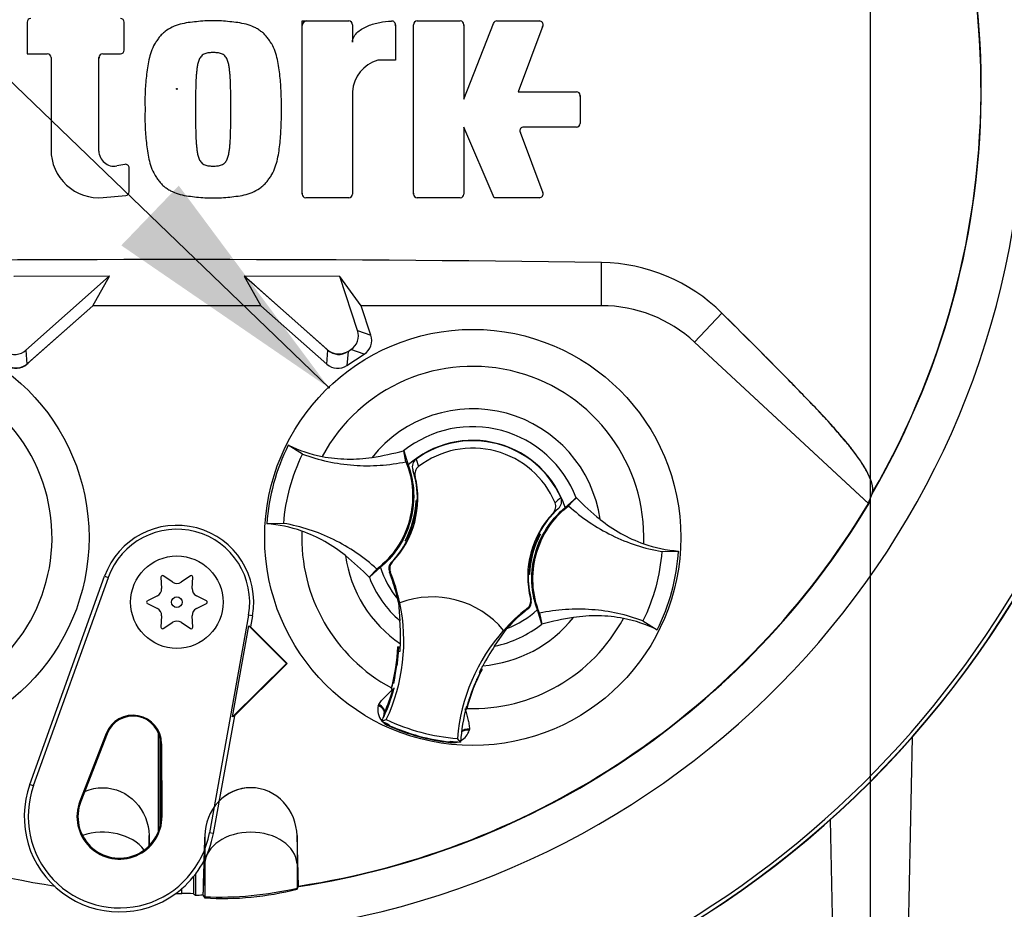
# Paper-space layout 'Sheet1' of a CAD drawing. Units: millimetres. Extents: x -29 to 3564, y -17 to 2520.
# Drawn here: x 2287 to 2393, y 1210 to 1306 of the extents above; entities that cross this region are included whole.
import ezdxf
from ezdxf.enums import TextEntityAlignment as Align
from ezdxf.lldxf.tags import DXFTag

# ---------------------------------------------------------------- set-up
doc = ezdxf.new("R2010")
doc.units = ezdxf.units.MM
doc.header["$LTSCALE"] = 6
for name, color, linetype in [('center line', 7, 'Continuous'), ('Default', 7, 'Continuous'), ('tangent', 7, 'Continuous'), ('TSH-1', 7, 'Continuous'), ('visible', 7, 'Continuous')]:
    doc.layers.add(name, color=color, linetype=linetype)
doc.styles.add('SEACAD_Arial', font='arial.ttf')
tags = doc.linetypes.add('CENTER2', pattern=[28.575, 19.05, -3.175, 3.175, -3.175]).pattern_tags.tags
tags[10:11] = [DXFTag(74, 4), DXFTag(75, 0), DXFTag(340, '0'), DXFTag(46, 0.0), DXFTag(50, 0.0), DXFTag(44, 0.0), DXFTag(45, 0.0)]
tags[8:9] = [DXFTag(74, 4), DXFTag(75, 0), DXFTag(340, '0'), DXFTag(46, 0.0), DXFTag(50, 0.0), DXFTag(44, 0.0), DXFTag(45, 0.0)]
tags[6:7] = [DXFTag(74, 4), DXFTag(75, 0), DXFTag(340, '0'), DXFTag(46, 0.0), DXFTag(50, 0.0), DXFTag(44, 0.0), DXFTag(45, 0.0)]
tags[4:5] = [DXFTag(74, 4), DXFTag(75, 0), DXFTag(340, '0'), DXFTag(46, 0.0), DXFTag(50, 0.0), DXFTag(44, 0.0), DXFTag(45, 0.0)]
tags = doc.linetypes.add('HIDDEN2', pattern=[4.7625, 3.175, -1.5875]).pattern_tags.tags
tags[6:7] = [DXFTag(74, 4), DXFTag(75, 0), DXFTag(340, '0'), DXFTag(46, 0.0), DXFTag(50, 0.0), DXFTag(44, 0.0), DXFTag(45, 0.0)]
tags[4:5] = [DXFTag(74, 4), DXFTag(75, 0), DXFTag(340, '0'), DXFTag(46, 0.0), DXFTag(50, 0.0), DXFTag(44, 0.0), DXFTag(45, 0.0)]
doc.dimstyles.new('ISO-InstDr', dxfattribs={"dimtxt": 19.2, "dimasz": 26.88, "dimexe": 9.6, "dimexo": 9.6, "dimgap": 4.8, "dimtad": 1, "dimdec": 0, "dimzin": 0, "dimdsep": 46, "dimtxsty": 'SEACAD_Arial', "dimblk1": '_SE_FILLED', "dimblk2": '_SE_FILLED', "dimsah": 1, "dimcen": 9.6, "dimadec": 0, "dimazin": 0, "dimtfac": 0.5, "dimtofl": 0, "dimtmove": 0, "dimatfit": 3, "dimfxl": 1, "dimtzin": 0, "dimarcsym": 0})

# ---------------------------------------------------------------- blocks, each defined once
blk = doc.blocks.new('SE10')
at = {"layer": 'center line', "color": 7, "linetype": 'CENTER2'}
blk.add_line((2378.98, 784.63), (2378.98, 1489.13), dxfattribs=at)
at = {"layer": 'tangent', "color": 7, "linetype": 'Continuous'}
for p, q in [((2349.91, 1274.91), (2349.91, 1279.58)), ((2349.91, 1274.91), (2349.91, 1279.58)), ((2359.98, 1270.96), (2362.91, 1274.12)), ((2359.98, 1270.96), (2362.91, 1274.12)), ((2323.53, 1272.23), (2324.97, 1271.73)), ((2287.66, 1270.1), (2287.77, 1268.59)), ((2320.2, 1268.59), (2320.31, 1270.1)), ((2322.49, 1269.95), (2322.38, 1268.43)), ((2324.25, 1269.67), (2322.81, 1270.16)), ((2329.85, 1258.33), (2330.12, 1257.52)), ((2329.75, 1256.45), (2329.49, 1257.17)), ((2345.25, 1252.99), (2344.67, 1252.49)), ((2327.18, 1247.17), (2327.27, 1247.19)), ((2327.07, 1246.13), (2326.97, 1246.1)), ((2296.17, 1245.66), (2296.57, 1245.51)), ((2342.22, 1243.22), (2342.29, 1243.15)), ((2341.94, 1242.12), (2341.87, 1242.19)), ((2312.16, 1241.38), (2311.74, 1241.46)), ((2325.76, 1231.66), (2325.82, 1231.8)), ((2326.9, 1229.48), (2326.92, 1229.52)), ((2326.92, 1229.52), (2326.96, 1229.6)), ((2335.62, 1229.14), (2335.61, 1228.99)), ((2296.34, 1228.66), (2296.44, 1228.62)), ((2333.52, 1227.73), (2333.53, 1227.82)), ((2383.5, 1228.24), (2382.65, 1187.85)), ((2302.34, 1227.55), (2302.23, 1227.55)), ((2333.51, 1227.69), (2333.52, 1227.73)), ((2288.08, 1223.15), (2288.48, 1223.01)), ((2293.49, 1221.34), (2293.58, 1221.3)), ((2302.38, 1219.69), (2302.28, 1219.69)), ((2374.65, 1219.32), (2375.31, 1187.85)), ((2307.92, 1217.84), (2307.5, 1217.92)), ((2306.82, 1211.18), (2306.99, 1214.56)), ((2306.99, 1214.56), (2306.99, 1211)), ((2316.98, 1214.56), (2317.1, 1212.1)), ((2316.98, 1214.56), (2316.98, 1211.94)), ((2304.53, 1211.34), (2304.53, 1211.88))]:
    blk.add_line(p, q, dxfattribs=at)
blk.add_circle((2303.98, 1298.35), 0.0537, dxfattribs=at)
for centre, radius, start, end in [((2303.98, 1298.35), 87, 329.7903, 32.8108), ((2271.98, 1249.85), 18.5, 301.8912, 95.7596), ((2335.98, 1249.85), 18.5, 357.8789, 151.7473), ((2335.98, 1249.85), 13.91, 8.1095, 141.5167), ((2335.98, 1249.85), 11.98, 21.0367, 128.5895), ((2351.5, 1246.91), 9.41, 129.5303, 134.6935), ((2335.98, 1249.85), 18.5, 177.8789, 241.6203), ((2335.98, 1249.85), 13.91, 188.1095, 235.8058), ((2335.98, 1249.85), 11.98, 201.0367, 228.8463), ((2335.98, 1249.85), 9.81, 206.4652, 206.7725), ((2335.98, 1249.85), 10.68, 220.9153, 221.2225), ((2335.98, 1249.85), 18.5, 268.0059, 331.7473), ((2335.98, 1249.85), 13.91, 274.4348, 321.5167), ((2335.98, 1249.85), 11.98, 281.3943, 308.5895), ((2327.59, 1231.23), 1.88, 166.7424, 219.7552), ((2327.59, 1231.23), 1.88, 224.9754, 248.6165), ((2327.37, 1230.45), 1.03, 158.173, 182.0984), ((2327.37, 1230.45), 1.03, 221.524, 244.1627), ((2335.98, 1249.85), 22.3, 245.979, 263.6472), ((2333.81, 1229.54), 1.88, 298.5803, 342.8842), ((2333.6, 1228.76), 1.03, 265.4635, 288.3668), ((2333.81, 1229.54), 1.88, 261.0093, 284.9956)]:
    blk.add_arc(centre, radius, start, end, dxfattribs=at)
for centre, major_axis, ratio, start_param, end_param in [((2325.47, 1231.15), (0.941, -0.34), 0.585282, 0.043055, 1.473306), ((2325.55, 1231.31), (-0.866, 0.5), 0.553734, 3.339088, 4.718707), ((2335.59, 1228.4), (-0.983, 0.183), 0.585282, 4.809879, 5.825461), ((2335.61, 1228.58), (1, -0.006), 0.553734, 1.564478, 2.578813), ((2295.98, 1214.44), (-5, 0), 0.707107, 3.611782, 5.169665), ((2311.98, 1214.44), (-5, 0), 0.707107, 3.176499, 6.248279)]:
    blk.add_ellipse(centre, major_axis=major_axis, ratio=ratio, start_param=start_param, end_param=end_param, dxfattribs=at)
for points, knots in [([(2325.82, 1231.8), (2325.9, 1231.94), (2326.01, 1232.08), (2326.25, 1232.36), (2326.38, 1232.49), (2326.78, 1232.9), (2327.07, 1233.17), (2327.35, 1233.46)], [0, 0, 0, 0, 0.25, 0.25, 0.5, 0.5, 1, 1, 1, 1]), ([(2335.14, 1231.34), (2335.24, 1230.95), (2335.35, 1230.57), (2335.49, 1230.02), (2335.54, 1229.84), (2335.6, 1229.48), (2335.62, 1229.3), (2335.62, 1229.14)], [0, 0, 0, 0, 0.5, 0.5, 0.75, 0.75, 1, 1, 1, 1])]:
    blk.add_open_spline(points, degree=3, knots=knots, dxfattribs=at)
at = {"layer": 'visible', "color": 7, "linetype": 'Continuous'}
for p, q in [((2287.78, 1305.57), (2287.78, 1302.15)), ((2298.29, 1302.55), (2298.29, 1305.57)), ((2317.52, 1286.99), (2317.52, 1305.7)), ((2317.52, 1305.7), (2322.58, 1305.7)), ((2329.98, 1305.7), (2334.63, 1305.7)), ((2338.58, 1305.7), (2343.19, 1305.7)), ((2322.98, 1305.3), (2322.98, 1303.4)), ((2327.62, 1305.29), (2327.62, 1301.47)), ((2329.58, 1286.99), (2329.58, 1305.3)), ((2335.03, 1297.24), (2338.21, 1305.44)), ((2335.03, 1305.3), (2335.03, 1297.24)), ((2343.57, 1305.16), (2340.9, 1298.05)), ((2287.78, 1302.15), (2289.97, 1302.15)), ((2290.37, 1301.75), (2290.37, 1291.78)), ((2295.56, 1291.64), (2295.56, 1301.75)), ((2295.96, 1302.15), (2297.89, 1302.15)), ((2327.62, 1301.47), (2325.71, 1301.47)), ((2322.98, 1298.05), (2322.98, 1286.99)), ((2340.9, 1298.05), (2347.19, 1298.05)), ((2347.59, 1297.65), (2347.59, 1294.63)), ((2338.31, 1286.59), (2335.03, 1294.23)), ((2335.03, 1294.23), (2335.03, 1286.99)), ((2347.19, 1294.23), (2341.48, 1294.23)), ((2341.11, 1293.69), (2343.57, 1287.13)), ((2298.35, 1290.19), (2297.49, 1290.03)), ((2298.83, 1287.23), (2298.83, 1289.8)), ((2296.02, 1286.61), (2298.46, 1286.83)), ((2322.58, 1286.59), (2317.92, 1286.59)), ((2334.63, 1286.59), (2329.98, 1286.59)), ((2343.19, 1286.59), (2338.31, 1286.59)), ((2296.7, 1278.11), (2286.36, 1278.08)), ((2296.67, 1278.1), (2286.38, 1278.06)), ((2287.66, 1270.1), (2296.67, 1278.1)), ((2294.9, 1274.91), (2296.7, 1278.11)), ((2294.9, 1274.91), (2296.7, 1278.11)), ((2296.67, 1278.1), (2296.7, 1278.11)), ((2321.6, 1278.08), (2311.26, 1278.11)), ((2311.29, 1278.1), (2311.26, 1278.11)), ((2311.26, 1278.11), (2313.07, 1274.91)), ((2311.26, 1278.11), (2313.07, 1274.91)), ((2321.6, 1278.08), (2311.26, 1278.11)), ((2312.37, 1277.14), (2311.26, 1278.11)), ((2311.29, 1278.1), (2320.31, 1270.1)), ((2321.59, 1278.06), (2311.29, 1278.1)), ((2321.59, 1278.06), (2321.6, 1278.08)), ((2323.53, 1272.23), (2321.59, 1278.06)), ((2323.91, 1274.91), (2321.6, 1278.08)), ((2312.37, 1277.14), (2320.19, 1270.2)), ((2287.77, 1268.59), (2294.9, 1274.91)), ((2287.88, 1268.69), (2294.9, 1274.91)), ((2313.07, 1274.91), (2294.9, 1274.91)), ((2313.07, 1274.91), (2294.9, 1274.91)), ((2313.07, 1274.91), (2320.2, 1268.59)), ((2349.91, 1274.91), (2323.91, 1274.91)), ((2324.97, 1271.73), (2323.91, 1274.91)), ((2359.98, 1270.96), (2378.77, 1253.52)), ((2359.98, 1270.96), (2378.81, 1253.48)), ((2322.38, 1268.43), (2324.25, 1269.67)), ((2322.49, 1269.95), (2322.81, 1270.16)), ((2322.62, 1270.03), (2322.69, 1270.08)), ((2317.57, 1258.87), (2316.03, 1259.84)), ((2328.76, 1258.04), (2328.51, 1259.23)), ((2328.51, 1259.23), (2328.51, 1259.21)), ((2328.51, 1259.21), (2329, 1257.69)), ((2329.88, 1253.81), (2329.85, 1253.85)), ((2329.85, 1253.85), (2329.98, 1253.81)), ((2329.87, 1253.57), (2329.91, 1253.51)), ((2329.88, 1253.81), (2329.98, 1253.78)), ((2329.9, 1253.47), (2329.97, 1253.52)), ((2345.97, 1253.08), (2347.16, 1254.15)), ((2346.35, 1253.27), (2347.17, 1254.16)), ((2347.16, 1254.15), (2347.17, 1254.16)), ((2315.54, 1251.37), (2313.71, 1251.32)), ((2343.12, 1250.24), (2343.29, 1250.2)), ((2343.25, 1250.18), (2343.29, 1250.2)), ((2328.71, 1249.52), (2328.67, 1249.5)), ((2328.84, 1249.46), (2328.67, 1249.5)), ((2328.9, 1249.76), (2328.83, 1249.73)), ((2328.9, 1249.75), (2328.88, 1249.75)), ((2328.9, 1249.75), (2328.94, 1249.65)), ((2343.07, 1249.95), (2343.02, 1250.05)), ((2343.07, 1249.94), (2343.14, 1249.97)), ((2343.08, 1249.95), (2343.07, 1249.95)), ((2356.43, 1248.33), (2358.25, 1248.38)), ((2325.61, 1246.43), (2324.79, 1245.54)), ((2325.99, 1246.62), (2324.8, 1245.55)), ((2342.11, 1245.85), (2341.98, 1245.89)), ((2342.09, 1245.89), (2341.99, 1245.92)), ((2342.07, 1246.23), (2342, 1246.18)), ((2342.09, 1246.13), (2342.05, 1246.19)), ((2342.09, 1245.89), (2342.11, 1245.85)), ((2288.08, 1223.15), (2296.17, 1245.66)), ((2288.48, 1223.01), (2296.57, 1245.51)), ((2302.26, 1245.55), (2302.33, 1244.33)), ((2303.53, 1245.02), (2302.51, 1245.69)), ((2305.45, 1245.69), (2304.43, 1245.02)), ((2305.63, 1244.33), (2305.71, 1245.55)), ((2324.8, 1245.55), (2324.79, 1245.54)), ((2301.88, 1243.54), (2300.79, 1243)), ((2300.79, 1242.7), (2301.88, 1242.16)), ((2307.18, 1243), (2306.09, 1243.54)), ((2306.09, 1242.16), (2307.18, 1242.7)), ((2327.86, 1243.19), (2327.91, 1242.86)), ((2327.95, 1242.81), (2328.1, 1240.83)), ((2328.09, 1242.78), (2328.1, 1242.78)), ((2343.45, 1240.49), (2342.97, 1242.01)), ((2343.2, 1241.66), (2343.46, 1240.47)), ((2302.33, 1241.37), (2302.26, 1240.16)), ((2302.51, 1240.01), (2303.53, 1240.68)), ((2304.43, 1240.68), (2305.45, 1240.01)), ((2305.71, 1240.16), (2305.63, 1241.37)), ((2311.74, 1241.46), (2307.5, 1217.92)), ((2312.16, 1241.38), (2311.95, 1240.2)), ((2354.39, 1240.83), (2355.94, 1239.86)), ((2310, 1230.44), (2311.78, 1240.3)), ((2311.78, 1240.3), (2311.95, 1240.2)), ((2311.78, 1240.3), (2315.83, 1236.21)), ((2311.95, 1240.2), (2315.9, 1236.21)), ((2338.35, 1238.11), (2339.67, 1240.02)), ((2339.31, 1239.81), (2339.32, 1239.79)), ((2343.46, 1240.47), (2343.45, 1240.49)), ((2328.16, 1237.99), (2327.89, 1238.03)), ((2328, 1237.9), (2327.89, 1238.03)), ((2327.96, 1237.5), (2327.89, 1237.51)), ((2328, 1237.9), (2327.93, 1237.85)), ((2327.96, 1237.5), (2328.14, 1237.55)), ((2328.02, 1237.89), (2328, 1237.9)), ((2328.15, 1237.87), (2328.02, 1237.89)), ((2328.15, 1237.86), (2328.02, 1237.89)), ((2315.83, 1236.21), (2310, 1230.44)), ((2315.9, 1236.21), (2310.21, 1230.57)), ((2315.83, 1236.21), (2315.9, 1236.21)), ((2327.76, 1236.21), (2327.55, 1234.97)), ((2336.76, 1235.2), (2336.69, 1235.28)), ((2336.83, 1235.5), (2336.81, 1235.51)), ((2336.83, 1235.5), (2336.99, 1235.56)), ((2336.86, 1235.42), (2336.83, 1235.5)), ((2336.99, 1235.56), (2336.86, 1235.61)), ((2327.19, 1233.57), (2327.16, 1233.49)), ((2327.2, 1233.51), (2327.16, 1233.49)), ((2327.16, 1233.49), (2327.35, 1233.46)), ((2327.2, 1233.51), (2327.2, 1233.51)), ((2327.36, 1233.46), (2327.35, 1233.46)), ((2327.36, 1233.46), (2327.46, 1233.44)), ((2335.76, 1232.84), (2336.18, 1233.92)), ((2335.24, 1231.39), (2335.26, 1231.38)), ((2335.24, 1231.3), (2335.32, 1231.28)), ((2335.26, 1231.38), (2335.3, 1231.31)), ((2335.35, 1231.55), (2335.28, 1231.54)), ((2335.3, 1231.31), (2335.3, 1231.31)), ((2335.3, 1231.31), (2335.32, 1231.28)), ((2335.32, 1231.28), (2335.34, 1231.36)), ((2310.21, 1230.57), (2307.92, 1217.84)), ((2310.21, 1230.57), (2310, 1230.44)), ((2326.14, 1229.99), (2326.63, 1230.16)), ((2296.34, 1228.66), (2293.49, 1221.34)), ((2296.44, 1228.62), (2293.58, 1221.3)), ((2301.98, 1218.06), (2301.98, 1228.73)), ((2302.18, 1218.76), (2302.18, 1228.06)), ((2334.66, 1227.72), (2334.32, 1228.11)), ((2302.28, 1219.69), (2302.23, 1227.55)), ((2302.38, 1219.69), (2302.34, 1227.55)), ((2300.98, 1216.51), (2300.98, 1217.61)), ((2306.99, 1217.61), (2306.99, 1215.04)), ((2317.14, 1212.15), (2316.98, 1217.61)), ((2316.98, 1217.61), (2316.98, 1214.56)), ((2317.14, 1212.1), (2316.98, 1217.61)), ((2306.99, 1215.04), (2306.99, 1214.56)), ((2305.78, 1213.17), (2305.78, 1211.33)), ((2305.98, 1213.43), (2305.98, 1211.18)), ((2316.98, 1211.94), (2317.1, 1212.1)), ((2316.98, 1211.83), (2317.1, 1212.03)), ((2317.1, 1212.1), (2317.14, 1212.15)), ((2317.1, 1212.03), (2317.14, 1212.1)), ((2306.8, 1211.2), (2306.82, 1211.18)), ((2306.81, 1211.11), (2306.99, 1210.88)), ((2306.82, 1211.18), (2306.99, 1211))]:
    blk.add_line(p, q, dxfattribs=at)
for centre, radius in [((2271.98, 1249.85), 22.5), ((2335.98, 1249.85), 22.5), ((2303.98, 1242.85), 5), ((2303.98, 1242.85), 0.576)]:
    blk.add_circle(centre, radius, dxfattribs=at)
at = {"layer": 'visible', "color": 7, "linetype": 'HIDDEN2'}
blk.add_circle((2320.4, 1266.06), 0.0617, dxfattribs=at)
at = {"layer": 'visible', "color": 7, "linetype": 'Continuous'}
for centre, radius, start, end in [((2303.98, 1298.35), 91.66, 191.752, 168.248), ((2303.98, 1298.35), 86.97, 329.8646, 33.2367), ((2288.18, 1305.57), 0.4, 90, 180), ((2297.89, 1305.57), 0.4, 0, 90), ((2297.79, 1305.47), 0.5, 0, 15.3786), ((2318.02, 1305.2), 0.5, 90, 180), ((2322.58, 1305.3), 0.4, 0, 90), ((2327.22, 1305.29), 0.4, 0, 92.5639), ((2329.98, 1305.3), 0.4, 90, 180), ((2334.63, 1305.3), 0.4, 0, 90), ((2338.58, 1305.3), 0.4, 90, 158.8387), ((2343.19, 1305.3), 0.4, 339.444, 90), ((2327.12, 1305.19), 0.5, 0, 15.6597), ((2334.53, 1305.2), 0.5, 0, 15.3579), ((2343.05, 1305.2), 0.5, 339.444, 357.2939), ((2297.89, 1302.55), 0.4, 270, 0), ((2289.97, 1301.75), 0.4, 0, 90), ((2295.96, 1301.75), 0.4, 90, 180), ((2296.06, 1301.65), 0.5, 164.6256, 180), ((2326.78, 1297.81), 3.81, 106.3065, 176.3727), ((2347.19, 1297.65), 0.4, 0, 90), ((2347.09, 1297.55), 0.5, 0, 15.3505), ((2341.48, 1293.83), 0.4, 90, 200.5555), ((2347.19, 1294.63), 0.4, 270, 0), ((2341.62, 1293.73), 0.5, 182.7047, 200.5555), ((2295.56, 1291.78), 5.19, 180, 275.1319), ((2297.19, 1291.64), 1.64, 180, 280.3809), ((2298.43, 1289.8), 0.4, 0, 100.3809), ((2303.98, 1298.35), 106.02, 184.9893, 265.0132), ((2303.98, 1298.35), 105.99, 184.9824, 265.02), ((2303.98, 1298.35), 105.58, 184.8664, 265.1363), ((2303.98, 1298.35), 105.58, 184.8664, 265.1363), ((2303.98, 1298.35), 105.99, 274.9824, 355.02), ((2303.98, 1298.35), 106.02, 274.9893, 355.0132), ((2303.98, 1298.35), 105.58, 288.575, 355.1363), ((2303.98, 1298.35), 105.58, 288.575, 355.1363), ((2303.98, 1298.35), 106, 185.9113, 264.2186), ((2303.98, 1298.35), 106, 275.7814, 354.0887), ((2298.43, 1287.23), 0.4, 275.1319, 0), ((2318.02, 1287.09), 0.5, 180, 195.3799), ((2317.92, 1286.99), 0.4, 180, 270), ((2322.58, 1286.99), 0.4, 270, 0), ((2330.08, 1287.09), 0.5, 180, 195.3753), ((2329.98, 1286.99), 0.4, 180, 270), ((2334.63, 1286.99), 0.4, 270, 0), ((2343.19, 1286.99), 0.4, 270, 20.5555), ((2303.98, -1974.86), 3254.76, 89.19147, 90.80853), ((2303.98, -1974.86), 3254.76, 89.19147, 90.80853), ((2349.62, 1260.66), 18.92, 45.3488, 89.1106), ((2349.62, 1260.66), 18.92, 45.3488, 89.1106), ((2349.91, 1260.11), 14.8, 47.1256, 90), ((2349.91, 1260.11), 14.8, 47.1256, 90), ((2335.98, 1249.85), 22.31, 153.3995, 176.2267), ((2322.38, 1272.64), 14.29, 243.5918, 259.1138), ((2335.98, 1249.85), 10.5, 17.933, 131.6932), ((2335.98, 1249.85), 10.46, 24.3694, 125.8712), ((2320.31, 1289.64), 31.5, 278.7376, 285.084), ((2335.98, 1249.85), 9.66, 22.8368, 127.4038), ((2320.04, 1254.09), 9.95, 358.4093, 18.0692), ((2320.04, 1254.09), 10, 316.3821, 13.6805), ((2303.98, 1298.35), 87.2, 210.9436, 261.3188), ((2303.98, 1298.35), 87.2, 278.6812, 329.0564), ((2303.98, 1298.35), 87.25, 278.6765, 329.0484), ((2320.06, 1254.17), 9.8, 331.5368, 358.0894), ((2320.05, 1254.13), 9.87, 337.4503, 356.1531), ((2333.12, 1253.63), 3.25, 176.8274, 181.0241), ((2320.04, 1254.09), 9.95, 356.7188, 358.4093), ((2369.6, 1276.23), 31.47, 224.5391, 230.8917), ((2351.93, 1245.61), 10, 136.5601, 193.8585), ((2351.93, 1245.61), 9.95, 132.1713, 152.2631), ((2312.72, 1237.05), 14.31, 70.5247, 86.022), ((2303.98, 1242.85), 8.31, 349.796, 160.2356), ((2303.98, 1242.85), 7.88, 349.796, 160.2356), ((2320.06, 1254.17), 9.88, 333.4554, 337.1958), ((2351.91, 1245.53), 9.8, 151.5368, 178.0894), ((2351.93, 1245.61), 9.95, 152.2631, 153.5218), ((2335.29, 1222.46), 28.84, 73.9613, 74.2535), ((2331.79, 1256.55), 13.11, 329.8951, 330.9409), ((2320.04, 1254.09), 9.95, 315.9053, 332.2631), ((2340.17, 1243.15), 13.11, 149.8951, 150.9409), ((2336.68, 1277.24), 28.84, 253.9613, 254.2535), ((2320.04, 1254.09), 9.95, 332.2631, 333.5218), ((2320.04, 1254.09), 9.86, 333.9152, 336.1847), ((2351.92, 1245.57), 9.87, 157.4503, 176.1531), ((2351.91, 1245.53), 9.88, 153.4554, 157.1958), ((2351.93, 1245.61), 9.86, 153.9152, 156.1847), ((2359.24, 1262.66), 14.31, 250.5247, 266.022), ((2335.98, 1249.85), 22.31, 333.3995, 356.2267), ((2302.36, 1223.47), 31.47, 44.5391, 50.8917), ((2335.98, 1249.85), 10.5, 197.933, 219.3579), ((2308.53, 1238.66), 19.88, 19.9034, 21.953), ((2308.53, 1238.66), 19.98, 11.8773, 21.9247), ((2351.93, 1245.61), 9.95, 176.7188, 178.4093), ((2351.93, 1245.61), 9.95, 178.4093, 194.3353), ((2338.84, 1246.07), 3.25, 356.8274, 1.0241), ((2302.42, 1245.56), 0.164, 56.5675, 183.4325), ((2303.98, 1245.71), 0.822, 236.5675, 303.4325), ((2305.54, 1245.56), 0.164, 356.5675, 123.4325), ((2308.47, 1238.81), 19.88, 12.7285, 19.5962), ((2311.96, 1239.79), 16.28, 10.704, 20.2801), ((2301.51, 1244.28), 0.822, 296.5675, 3.4325), ((2306.46, 1244.28), 0.822, 176.5675, 243.4325), ((2300.86, 1242.85), 0.164, 116.5675, 243.4325), ((2307.11, 1242.85), 0.164, 296.5675, 63.4325), ((2308.53, 1238.66), 20, 334.8235, 11.8849), ((2331.62, 1233.42), 10, 39.6823, 110.5583), ((2301.51, 1241.42), 0.822, 356.5675, 63.4325), ((2306.46, 1241.42), 0.822, 116.5675, 183.4325), ((2354.26, 1226.52), 19.98, 128.3159, 138.3633), ((2354.26, 1226.52), 19.88, 128.2876, 137.2049), ((2335.98, 1249.85), 10.5, 290.5755, 311.6932), ((2303.98, 1239.99), 0.822, 56.5675, 123.4325), ((2296.83, 1238.77), 31.34, 359.2279, 3.777), ((2351.66, 1210.06), 31.5, 98.7376, 105.084), ((2349.58, 1227.06), 14.29, 63.5918, 79.1138), ((2302.42, 1240.15), 0.164, 176.5675, 303.4325), ((2305.54, 1240.15), 0.164, 236.5675, 3.4325), ((2354.26, 1226.52), 20, 138.3557, 175.4171), ((2308.47, 1238.81), 19.43, 344.356, 357.694), ((2308.53, 1238.66), 19.46, 352.1452, 356.5555), ((2343.25, 1235.92), 15.44, 172.8146, 176.5817), ((2308.53, 1238.66), 19.63, 356.7539, 358.0203), ((2308.53, 1238.66), 19.63, 358.0203, 359.0661), ((2364.67, 1220.67), 31.57, 146.4804, 150.9959), ((2308.47, 1238.81), 19.46, 344.1861, 353.1273), ((2308.41, 1238.8), 19.52, 344.2598, 353.1743), ((2308.47, 1238.81), 19.46, 353.1273, 354.1726), ((2354.13, 1226.42), 19.43, 151.9322, 165.2701), ((2354.26, 1226.52), 19.63, 152.4047, 153.4867), ((2354.26, 1226.52), 19.63, 151.1745, 152.4047), ((2345.99, 1230.68), 18.93, 166.9036, 169.6261), ((2308.53, 1238.66), 19.46, 346.2954, 348.5808), ((2354.13, 1226.42), 19.46, 156.4989, 165.4401), ((2354.18, 1226.38), 19.52, 156.4519, 165.3663), ((2354.13, 1226.42), 19.46, 155.4536, 156.4989), ((2308.53, 1238.66), 19.63, 335.2812, 344.5643), ((2308.47, 1238.81), 19.63, 336.2917, 344.1662), ((2308.53, 1238.66), 19.63, 344.5643, 345.0604), ((2389.43, 1214.24), 56.8, 160.8852, 161.6769), ((2354.26, 1226.52), 19.63, 165.1802, 176.4742), ((2299.23, 1227.53), 3.1, 0.3331, 158.7192), ((2299.23, 1227.53), 3, 0.3331, 158.7192), ((2308.53, 1238.66), 19.63, 333.7664, 335.2812), ((2335.98, 1249.85), 22.17, 243.6544, 245.979), ((2327.37, 1230.52), 0.999, 161.5908, 183.5225), ((2327.37, 1230.52), 0.999, 156.2917, 161.5908), ((2335.98, 1249.85), 21.8, 244.6073, 265.6333), ((2335.98, 1249.85), 22.25, 245.979, 263.6472), ((2335.98, 1249.85), 22.17, 263.6472, 266.5862), ((2297.78, 1219.67), 10.31, 160.2356, 306.0914), ((2297.78, 1219.67), 9.88, 160.2356, 349.796), ((2297.78, 1219.67), 4.6, 158.7192, 0.3331), ((2297.78, 1219.67), 4.5, 158.7192, 0.3331), ((2297.78, 1219.67), 10.31, 310.9441, 349.796), ((2297.78, 1219.67), 10.31, 306.0914, 310.9441), ((2308.54, 1247.91), 36.95, 267.595, 283.2102), ((2308.98, 1242.88), 32.07, 266.4329, 284.444), ((2303.98, 1298.35), 87.01, 269.9116, 270.3611), ((2304.99, 1197.11), 14.24, 86.8087, 91.838), ((2303.98, 1298.35), 87.2, 271.3143, 271.8489)]:
    blk.add_arc(centre, radius, start, end, dxfattribs=at)
for centre, major_axis, ratio, start_param, end_param in [((2321.82, 1271.66), (-1.7, 0.59), 0.997825, 2.488145, 3.79504), ((2323.26, 1271.17), (-1.7, 0.59), 0.997825, 2.488145, 3.79504), ((2286.47, 1271.45), (-0.13, 1.8), 0.997825, 2.488145, 3.79504), ((2321.52, 1271.71), (0.14, 2), 0.997825, 2.488145, 3.79504), ((2321.5, 1271.45), (0.13, 1.8), 0.997825, 2.488145, 3.79504), ((2286.56, 1270.19), (-0.14, 2), 0.997825, 2.488145, 3.79504), ((2286.57, 1269.94), (-0.13, 1.8), 0.997825, 2.488145, 3.79504), ((2321.39, 1269.94), (0.13, 1.8), 0.997825, 2.488145, 3.79504), ((2292.09, 1285.54), (63.83, 68.75), 0.982487, 5.100544, 5.112649), ((2288, 1281.14), (66.19, 71.29), 0.970407, 5.153315, 5.16646), ((2450.6, 1298.22), (-195.58, 0.17), 0.661605, 0.737587, 0.739125)]:
    blk.add_ellipse(centre, major_axis=major_axis, ratio=ratio, start_param=start_param, end_param=end_param, dxfattribs=at)
for points, knots in [([(2307.91, 1305.7), (2307.61, 1305.7), (2307.3, 1305.71), (2306.7, 1305.69), (2306.41, 1305.66), (2305.81, 1305.59), (2305.51, 1305.56), (2304.92, 1305.48), (2304.62, 1305.42), (2304.04, 1305.26), (2303.76, 1305.16), (2303.21, 1304.9), (2302.95, 1304.75), (2302.6, 1304.48), (2302.48, 1304.38), (2302.27, 1304.17), (2302.17, 1304.05), (2301.99, 1303.82), (2301.9, 1303.69), (2301.73, 1303.45), (2301.65, 1303.33), (2301.42, 1302.94), (2301.3, 1302.66), (2301.1, 1302.09), (2301.02, 1301.81), (2300.82, 1300.93), (2300.74, 1300.33), (2300.62, 1299.14), (2300.57, 1298.54), (2300.52, 1297.34), (2300.53, 1296.74), (2300.54, 1296.14)], [0, 0, 0, 0, 0.0625, 0.0625, 0.125, 0.125, 0.1875, 0.1875, 0.25, 0.25, 0.3125, 0.3125, 0.375, 0.375, 0.40625, 0.40625, 0.4375, 0.4375, 0.46875, 0.46875, 0.5, 0.5, 0.5625, 0.5625, 0.625, 0.625, 0.75, 0.75, 0.875, 0.875, 1, 1, 1, 1]), ([(2315.28, 1296.14), (2315.29, 1296.75), (2315.29, 1297.35), (2315.24, 1298.55), (2315.2, 1299.15), (2315.07, 1300.35), (2314.99, 1300.95), (2314.79, 1301.82), (2314.71, 1302.11), (2314.51, 1302.68), (2314.39, 1302.96), (2314.16, 1303.34), (2314.07, 1303.47), (2313.9, 1303.71), (2313.81, 1303.84), (2313.63, 1304.07), (2313.53, 1304.19), (2313.32, 1304.4), (2313.2, 1304.49), (2312.96, 1304.67), (2312.84, 1304.76), (2312.58, 1304.91), (2312.44, 1304.98), (2312.04, 1305.16), (2311.76, 1305.26), (2311.17, 1305.42), (2310.88, 1305.48), (2310.29, 1305.56), (2309.99, 1305.59), (2309.4, 1305.66), (2309.1, 1305.69), (2308.51, 1305.71), (2308.21, 1305.7), (2307.91, 1305.7)], [0, 0, 0, 0, 0.125, 0.125, 0.25, 0.25, 0.375, 0.375, 0.4375, 0.4375, 0.5, 0.5, 0.53125, 0.53125, 0.5625, 0.5625, 0.59375, 0.59375, 0.625, 0.625, 0.65625, 0.65625, 0.6875, 0.6875, 0.75, 0.75, 0.8125, 0.8125, 0.875, 0.875, 0.9375, 0.9375, 1, 1, 1, 1]), ([(2322.98, 1303.4), (2322.98, 1303.51), (2323, 1303.62), (2323.06, 1303.83), (2323.1, 1303.93), (2323.26, 1304.21), (2323.4, 1304.38), (2323.73, 1304.66), (2323.9, 1304.79), (2324.28, 1305), (2324.47, 1305.1), (2325.07, 1305.34), (2325.49, 1305.46), (2326.34, 1305.62), (2326.77, 1305.67), (2327.2, 1305.69)], [0, 0, 0, 0, 0.0625, 0.0625, 0.125, 0.125, 0.25, 0.25, 0.375, 0.375, 0.5, 0.5, 0.75, 0.75, 1, 1, 1, 1]), ([(2307.91, 1302.29), (2307.83, 1302.29), (2307.76, 1302.28), (2307.61, 1302.27), (2307.53, 1302.27), (2307.38, 1302.25), (2307.31, 1302.24), (2307.16, 1302.21), (2307.09, 1302.19), (2306.95, 1302.13), (2306.88, 1302.1), (2306.75, 1302.02), (2306.69, 1301.97), (2306.53, 1301.8), (2306.45, 1301.67), (2306.33, 1301.4), (2306.28, 1301.25), (2306.21, 1300.96), (2306.19, 1300.81), (2306.15, 1300.51), (2306.13, 1300.36), (2306.1, 1300.06), (2306.08, 1299.91), (2306.05, 1299.46), (2306.04, 1299.16), (2306.02, 1298.56), (2306.01, 1298.26), (2306, 1297.35), (2305.99, 1296.75), (2306, 1296.14)], [0, 0, 0, 0, 0.03125, 0.03125, 0.0625, 0.0625, 0.09375, 0.09375, 0.125, 0.125, 0.15625, 0.15625, 0.1875, 0.1875, 0.25, 0.25, 0.3125, 0.3125, 0.375, 0.375, 0.4375, 0.4375, 0.5, 0.5, 0.625, 0.625, 0.75, 0.75, 1, 1, 1, 1]), ([(2309.82, 1296.14), (2309.82, 1296.75), (2309.82, 1297.35), (2309.8, 1298.26), (2309.8, 1298.56), (2309.78, 1299.16), (2309.76, 1299.46), (2309.73, 1299.91), (2309.72, 1300.06), (2309.68, 1300.36), (2309.67, 1300.51), (2309.63, 1300.81), (2309.6, 1300.96), (2309.53, 1301.26), (2309.49, 1301.4), (2309.36, 1301.67), (2309.28, 1301.81), (2309.12, 1301.97), (2309.06, 1302.02), (2308.93, 1302.1), (2308.87, 1302.13), (2308.73, 1302.19), (2308.65, 1302.21), (2308.51, 1302.24), (2308.43, 1302.25), (2308.28, 1302.27), (2308.21, 1302.27), (2308.06, 1302.28), (2307.98, 1302.29), (2307.91, 1302.29)], [0, 0, 0, 0, 0.25, 0.25, 0.375, 0.375, 0.5, 0.5, 0.5625, 0.5625, 0.625, 0.625, 0.6875, 0.6875, 0.75, 0.75, 0.8125, 0.8125, 0.84375, 0.84375, 0.875, 0.875, 0.90625, 0.90625, 0.9375, 0.9375, 0.96875, 0.96875, 1, 1, 1, 1]), ([(2300.54, 1296.14), (2300.53, 1295.54), (2300.52, 1294.94), (2300.57, 1293.74), (2300.62, 1293.14), (2300.74, 1291.94), (2300.82, 1291.34), (2301.02, 1290.47), (2301.1, 1290.18), (2301.31, 1289.61), (2301.43, 1289.33), (2301.66, 1288.95), (2301.74, 1288.82), (2301.91, 1288.57), (2302, 1288.45), (2302.19, 1288.22), (2302.29, 1288.1), (2302.5, 1287.89), (2302.61, 1287.8), (2302.85, 1287.62), (2302.98, 1287.53), (2303.24, 1287.38), (2303.37, 1287.31), (2303.78, 1287.12), (2304.06, 1287.02), (2304.64, 1286.87), (2304.93, 1286.81), (2305.53, 1286.73), (2305.82, 1286.7), (2306.41, 1286.63), (2306.71, 1286.6), (2307.31, 1286.58), (2307.61, 1286.58), (2307.91, 1286.59)], [0, 0, 0, 0, 0.125, 0.125, 0.25, 0.25, 0.375, 0.375, 0.4375, 0.4375, 0.5, 0.5, 0.53125, 0.53125, 0.5625, 0.5625, 0.59375, 0.59375, 0.625, 0.625, 0.65625, 0.65625, 0.6875, 0.6875, 0.75, 0.75, 0.8125, 0.8125, 0.875, 0.875, 0.9375, 0.9375, 1, 1, 1, 1]), ([(2306, 1296.14), (2305.99, 1295.54), (2306, 1294.94), (2306.01, 1294.04), (2306.02, 1293.74), (2306.04, 1293.13), (2306.05, 1292.83), (2306.08, 1292.38), (2306.1, 1292.23), (2306.13, 1291.93), (2306.15, 1291.78), (2306.19, 1291.49), (2306.21, 1291.34), (2306.28, 1291.05), (2306.32, 1290.9), (2306.42, 1290.69), (2306.45, 1290.62), (2306.53, 1290.5), (2306.58, 1290.44), (2306.68, 1290.33), (2306.74, 1290.28), (2306.87, 1290.2), (2306.94, 1290.16), (2307.08, 1290.1), (2307.15, 1290.08), (2307.3, 1290.05), (2307.38, 1290.04), (2307.53, 1290.02), (2307.6, 1290.02), (2307.75, 1290.01), (2307.83, 1290), (2307.91, 1290)], [0, 0, 0, 0, 0.25, 0.25, 0.375, 0.375, 0.5, 0.5, 0.5625, 0.5625, 0.625, 0.625, 0.6875, 0.6875, 0.75, 0.75, 0.78125, 0.78125, 0.8125, 0.8125, 0.84375, 0.84375, 0.875, 0.875, 0.90625, 0.90625, 0.9375, 0.9375, 0.96875, 0.96875, 1, 1, 1, 1]), ([(2307.91, 1286.59), (2308.21, 1286.58), (2308.51, 1286.58), (2309.11, 1286.6), (2309.41, 1286.63), (2310, 1286.7), (2310.3, 1286.73), (2310.9, 1286.81), (2311.2, 1286.87), (2311.77, 1287.03), (2312.05, 1287.13), (2312.6, 1287.39), (2312.86, 1287.54), (2313.22, 1287.81), (2313.33, 1287.91), (2313.55, 1288.12), (2313.64, 1288.24), (2313.83, 1288.47), (2313.91, 1288.59), (2314.09, 1288.84), (2314.17, 1288.96), (2314.4, 1289.35), (2314.52, 1289.63), (2314.72, 1290.2), (2314.8, 1290.48), (2315, 1291.36), (2315.08, 1291.95), (2315.2, 1293.15), (2315.24, 1293.75), (2315.29, 1294.94), (2315.29, 1295.54), (2315.28, 1296.14)], [0, 0, 0, 0, 0.0625, 0.0625, 0.125, 0.125, 0.1875, 0.1875, 0.25, 0.25, 0.3125, 0.3125, 0.375, 0.375, 0.40625, 0.40625, 0.4375, 0.4375, 0.46875, 0.46875, 0.5, 0.5, 0.5625, 0.5625, 0.625, 0.625, 0.75, 0.75, 0.875, 0.875, 1, 1, 1, 1]), ([(2307.91, 1290), (2307.98, 1290), (2308.06, 1290.01), (2308.21, 1290.02), (2308.29, 1290.02), (2308.52, 1290.05), (2308.67, 1290.07), (2308.88, 1290.17), (2308.95, 1290.2), (2309.08, 1290.28), (2309.14, 1290.33), (2309.24, 1290.44), (2309.29, 1290.5), (2309.37, 1290.63), (2309.4, 1290.7), (2309.49, 1290.91), (2309.54, 1291.06), (2309.6, 1291.35), (2309.63, 1291.5), (2309.67, 1291.79), (2309.69, 1291.94), (2309.72, 1292.24), (2309.73, 1292.39), (2309.77, 1292.84), (2309.78, 1293.14), (2309.8, 1293.74), (2309.8, 1294.04), (2309.82, 1294.94), (2309.82, 1295.54), (2309.82, 1296.14)], [0, 0, 0, 0, 0.03125, 0.03125, 0.0625, 0.0625, 0.125, 0.125, 0.15625, 0.15625, 0.1875, 0.1875, 0.21875, 0.21875, 0.25, 0.25, 0.3125, 0.3125, 0.375, 0.375, 0.4375, 0.4375, 0.5, 0.5, 0.625, 0.625, 0.75, 0.75, 1, 1, 1, 1]), ([(2379.17, 1254.58), (2379.33, 1255.03), (2379.25, 1255.71), (2378.46, 1257.28), (2378.07, 1257.92), (2377.26, 1259.04), (2376.95, 1259.45), (2376.25, 1260.32), (2375.83, 1260.8), (2374.98, 1261.77), (2374.56, 1262.25), (2373.64, 1263.26), (2373.13, 1263.79), (2371.59, 1265.39), (2370.53, 1266.48), (2367.32, 1269.74), (2365.14, 1271.92), (2362.91, 1274.12)], [0, 0, 0, 0, 0.25, 0.25, 0.375, 0.375, 0.4375, 0.4375, 0.5, 0.5, 0.5625, 0.5625, 0.625, 0.625, 0.75, 0.75, 1, 1, 1, 1]), ([(2379.2, 1254.69), (2379.23, 1254.81), (2379.25, 1254.94), (2379.24, 1255.24), (2379.22, 1255.41), (2379.08, 1255.97), (2378.91, 1256.41), (2378.48, 1257.22), (2378.31, 1257.51), (2377.89, 1258.16), (2377.65, 1258.51), (2377.09, 1259.27), (2376.77, 1259.68), (2376.23, 1260.33), (2376.03, 1260.56), (2375.73, 1260.91), (2375.62, 1261.03), (2375.42, 1261.27), (2375.31, 1261.39), (2375, 1261.75), (2374.8, 1261.98), (2374.37, 1262.47), (2374.14, 1262.71), (2373.68, 1263.22), (2373.43, 1263.47), (2372.94, 1263.99), (2372.69, 1264.25), (2371.93, 1265.04), (2371.41, 1265.57), (2370.38, 1266.63), (2369.86, 1267.16), (2367.23, 1269.82), (2365.09, 1271.96), (2362.91, 1274.12)], [0, 0, 0, 0, 0.0625, 0.0625, 0.125, 0.125, 0.25, 0.25, 0.3125, 0.3125, 0.375, 0.375, 0.4375, 0.4375, 0.46875, 0.46875, 0.484375, 0.484375, 0.5, 0.5, 0.53125, 0.53125, 0.5625, 0.5625, 0.59375, 0.59375, 0.625, 0.625, 0.6875, 0.6875, 0.75, 0.75, 1, 1, 1, 1]), ([(2315.54, 1251.37), (2315.64, 1252.67), (2315.86, 1253.96), (2316.54, 1256.48), (2317, 1257.7), (2317.57, 1258.87)], [0, 0, 0, 0, 0.5, 0.5, 1, 1, 1, 1]), ([(2317.57, 1258.87), (2318.46, 1258.54), (2319.37, 1258.27), (2321.22, 1257.87), (2322.16, 1257.73), (2324.06, 1257.59), (2325.01, 1257.59), (2326.9, 1257.71), (2327.84, 1257.85), (2328.76, 1258.04)], [0, 0, 0, 0, 0.25, 0.25, 0.5, 0.5, 0.75, 0.75, 1, 1, 1, 1]), ([(2319.68, 1258.61), (2320.58, 1258.44), (2321.48, 1258.34), (2323.3, 1258.31), (2324.2, 1258.37), (2325.09, 1258.51)], [0, 0, 0, 0, 0.5014, 0.5014, 1, 1, 1, 1]), ([(2328.76, 1258.04), (2329.16, 1257.04), (2329.4, 1255.98), (2329.52, 1253.83), (2329.41, 1252.75), (2328.85, 1250.67), (2328.4, 1249.68), (2327.2, 1247.89), (2326.46, 1247.09), (2325.61, 1246.43)], [0, 0, 0, 0, 0.25, 0.25, 0.5, 0.5, 0.75, 0.75, 1, 1, 1, 1]), ([(2329, 1257.69), (2329.29, 1256.87), (2329.48, 1256.01), (2329.66, 1253.98), (2329.55, 1252.8), (2328.94, 1250.55), (2328.44, 1249.48), (2327.26, 1247.82), (2326.66, 1247.17), (2325.99, 1246.62)], [0, 0, 0, 0, 0.214105, 0.214105, 0.5, 0.5, 0.785895, 0.785895, 1, 1, 1, 1]), ([(2329.85, 1258.33), (2329.68, 1258.2), (2329.55, 1258.02), (2329.42, 1257.6), (2329.42, 1257.38), (2329.49, 1257.17)], [0, 0, 0, 0, 0.5, 0.5, 1, 1, 1, 1]), ([(2330.12, 1257.52), (2329.96, 1257.4), (2329.84, 1257.23), (2329.71, 1256.85), (2329.7, 1256.65), (2329.75, 1256.45)], [0, 0, 0, 0, 0.5, 0.5, 1, 1, 1, 1]), ([(2344.67, 1252.49), (2344.74, 1252.56), (2344.79, 1252.64), (2344.89, 1252.82), (2344.92, 1252.91), (2344.98, 1253.21), (2344.96, 1253.41), (2344.88, 1253.6)], [0, 0, 0, 0, 0.25, 0.25, 0.5, 0.5, 1, 1, 1, 1]), ([(2345.25, 1252.99), (2345.41, 1253.13), (2345.52, 1253.32), (2345.62, 1253.74), (2345.6, 1253.97), (2345.51, 1254.17)], [0, 0, 0, 0, 0.5, 0.5, 1, 1, 1, 1]), ([(2342.97, 1242.01), (2342.67, 1242.83), (2342.48, 1243.69), (2342.31, 1245.72), (2342.41, 1246.9), (2343.02, 1249.15), (2343.53, 1250.22), (2344.7, 1251.88), (2345.3, 1252.53), (2345.97, 1253.08)], [0, 0, 0, 0, 0.214105, 0.214105, 0.5, 0.5, 0.785895, 0.785895, 1, 1, 1, 1]), ([(2343.2, 1241.66), (2342.8, 1242.66), (2342.56, 1243.72), (2342.44, 1245.87), (2342.55, 1246.95), (2343.12, 1249.03), (2343.57, 1250.02), (2344.76, 1251.81), (2345.5, 1252.61), (2346.35, 1253.27)], [0, 0, 0, 0, 0.25, 0.25, 0.5, 0.5, 0.75, 0.75, 1, 1, 1, 1]), ([(2346.35, 1253.27), (2347.05, 1252.63), (2347.8, 1252.04), (2349.36, 1250.97), (2350.18, 1250.5), (2351.89, 1249.66), (2352.77, 1249.3), (2354.57, 1248.72), (2355.49, 1248.49), (2356.43, 1248.33)], [0, 0, 0, 0, 0.25, 0.25, 0.5, 0.5, 0.75, 0.75, 1, 1, 1, 1]), ([(2325.61, 1246.43), (2324.91, 1247.07), (2324.17, 1247.66), (2322.6, 1248.73), (2321.78, 1249.21), (2320.08, 1250.04), (2319.2, 1250.4), (2317.39, 1250.98), (2316.47, 1251.21), (2315.54, 1251.37)], [0, 0, 0, 0, 0.25, 0.25, 0.5, 0.5, 0.75, 0.75, 1, 1, 1, 1]), ([(2349.75, 1251.81), (2350.45, 1251.24), (2351.2, 1250.73), (2352.78, 1249.85), (2353.61, 1249.47), (2354.47, 1249.17)], [0, 0, 0, 0, 0.4986, 0.4986, 1, 1, 1, 1]), ([(2322.21, 1247.89), (2321.51, 1248.46), (2320.76, 1248.97), (2319.18, 1249.86), (2318.35, 1250.23), (2317.49, 1250.54)], [0, 0, 0, 0, 0.4986, 0.4986, 1, 1, 1, 1]), ([(2356.43, 1248.33), (2356.33, 1247.03), (2356.11, 1245.74), (2355.42, 1243.22), (2354.96, 1242), (2354.39, 1240.83)], [0, 0, 0, 0, 0.5, 0.5, 1, 1, 1, 1]), ([(2327.18, 1247.17), (2327.04, 1247.03), (2326.95, 1246.85), (2326.88, 1246.47), (2326.9, 1246.28), (2326.97, 1246.1)], [0, 0, 0, 0, 0.5, 0.5, 1, 1, 1, 1]), ([(2327.27, 1247.19), (2327.21, 1247.12), (2327.15, 1247.04), (2327.07, 1246.87), (2327.03, 1246.78), (2326.98, 1246.5), (2327, 1246.3), (2327.07, 1246.13)], [0, 0, 0, 0, 0.25, 0.25, 0.5, 0.5, 1, 1, 1, 1]), ([(2341.87, 1242.19), (2342.02, 1242.31), (2342.13, 1242.47), (2342.26, 1242.83), (2342.27, 1243.03), (2342.22, 1243.22)], [0, 0, 0, 0, 0.5, 0.5, 1, 1, 1, 1]), ([(2341.94, 1242.12), (2342.09, 1242.24), (2342.21, 1242.4), (2342.33, 1242.76), (2342.34, 1242.96), (2342.29, 1243.15)], [0, 0, 0, 0, 0.5, 0.5, 1, 1, 1, 1]), ([(2354.39, 1240.83), (2353.5, 1241.16), (2352.59, 1241.43), (2350.74, 1241.84), (2349.8, 1241.97), (2347.91, 1242.11), (2346.96, 1242.12), (2345.07, 1241.99), (2344.13, 1241.86), (2343.2, 1241.66)], [0, 0, 0, 0, 0.25, 0.25, 0.5, 0.5, 0.75, 0.75, 1, 1, 1, 1]), ([(2352.28, 1241.09), (2351.39, 1241.26), (2350.48, 1241.36), (2348.67, 1241.39), (2347.76, 1241.33), (2346.87, 1241.19)], [0, 0, 0, 0, 0.5014, 0.5014, 1, 1, 1, 1]), ([(2336.43, 1234.5), (2336.49, 1234.62), (2336.54, 1234.74), (2336.64, 1234.96), (2336.69, 1235.06), (2336.82, 1235.31), (2336.86, 1235.42), (2336.86, 1235.42)], [0, 0, 0, 0, 0.25, 0.25, 0.5, 0.5, 1, 1, 1, 1]), ([(2293.97, 1222.35), (2293.99, 1222.36), (2294.02, 1222.37), (2294.65, 1222.65), (2295.31, 1222.79), (2297.3, 1222.79), (2298.61, 1222.21), (2300.43, 1220.26), (2300.94, 1218.94), (2300.98, 1217.61)], [0.370489, 0.370489, 0.370489, 0.370489, 0.375, 0.375, 0.5, 0.5, 0.75, 0.75, 1, 1, 1, 1]), ([(2316.98, 1217.61), (2316.94, 1218.93), (2316.43, 1220.25), (2314.63, 1222.19), (2313.33, 1222.79), (2310.65, 1222.79), (2309.34, 1222.2), (2307.53, 1220.26), (2307.03, 1218.93), (2306.99, 1217.61)], [0, 0, 0, 0, 0.25, 0.25, 0.5, 0.5, 0.75, 0.75, 1, 1, 1, 1]), ([(2316.98, 1217.61), (2316.94, 1218.93), (2316.43, 1220.25), (2314.63, 1222.19), (2313.33, 1222.79), (2310.68, 1222.79), (2309.39, 1222.22), (2308.49, 1221.28)], [0, 0, 0, 0, 0.25, 0.25, 0.5, 0.5, 0.7454552, 0.7454552, 0.7454552, 0.7454552])]:
    blk.add_open_spline(points, degree=3, knots=knots, dxfattribs=at)
for points in [[(2300.98, 1217.61), (2300.99, 1217.27), (2301, 1216.93), (2301.01, 1216.6)], [(2306.99, 1217.61), (2306.96, 1216.84), (2306.94, 1216.08), (2306.91, 1215.32)], [(2306.91, 1215.32), (2306.87, 1213.95), (2306.83, 1212.57), (2306.8, 1211.2)]]:
    blk.add_open_spline(points, degree=3, dxfattribs=at)
blk = doc.blocks.new('SEANNOT_GROUP252')
at = {"layer": 'Default', "linetype": 'Continuous'}
blk.add_hatch(color=7, dxfattribs=at).paths.add_polyline_path([(2297.97, 1281.43), (2320.44, 1266.02), (2304.19, 1287.89)])
at = {"layer": 'Default', "color": 7, "linetype": 'Continuous'}
blk.add_lwpolyline([(1999.95, 1574.58), (2320.44, 1266.02)], dxfattribs=at)
blk = doc.blocks.new('DMBLK4756')
at = {"layer": 'Default', "linetype": 'Continuous'}
for points in [[(2190.86, 1593.88), (2163.98, 1589.4), (2190.86, 1584.92)], [(2352.1, 1593.88), (2352.1, 1584.92), (2378.98, 1589.4)]]:
    blk.add_hatch(color=7, dxfattribs=at).paths.add_polyline_path(points)
at = {"layer": 'Default', "color": 7, "linetype": 'Continuous'}
for p, q in [((2163.98, 1212.95), (2163.98, 1599)), ((2378.98, 1498.73), (2378.98, 1599)), ((2378.98, 1589.4), (2163.98, 1589.4))]:
    blk.add_line(p, q, dxfattribs=at)
at = {"layer": 'Default', "color": 7, "linetype": 'Continuous', "style": 'SEACAD_Arial'}
for s, p in [('215', (2240.39, 1636.44)), ('(', (2222.02, 1613.4)), (')', (2312.18, 1613.4)), ('8.46"', (2240.39, 1613.4))]:
    blk.add_text(s, height=19.2, dxfattribs=at).set_placement(p, align=Align.TOP_LEFT)
blk = doc.blocks.new('_SE_FILLED')
at = {"color": 0}
blk.add_line((0, 0), (-1, 0), dxfattribs=at)
blk.add_solid([(0, 0), (-1, -0.1665), (-1, 0.1665), (0, 0)], dxfattribs=at)

psp = doc.layouts.new('Sheet1')

# ---------------------------------------------------------------- block references
at = {"layer": 'Default'}
psp.add_blockref('SEANNOT_GROUP252', (0, 0), dxfattribs=at)
at = {"layer": 'TSH-1'}
psp.add_blockref('SE10', (0, 0), dxfattribs=at)

# ---------------------------------------------------------------- dimensions: what is measured, and where the dimension line sits
at = {"layer": 'Default', "color": 7, "linetype": 'Continuous'}
dim = psp.add_linear_dim(base=(2163.98, 1589.4), p1=(2378.98, 1489.13), p2=(2163.98, 1203.35), text='\\A1;<>', dimstyle='ISO-InstDr', override={"dimpost": '\\X'}, dxfattribs=at)
dim.commit()
dim.dimension.update_dxf_attribs({"geometry": 'DMBLK4756', "text_midpoint": (2271.48, 1589.4), "dimtype": 160})

doc.saveas('drawing.dxf')
